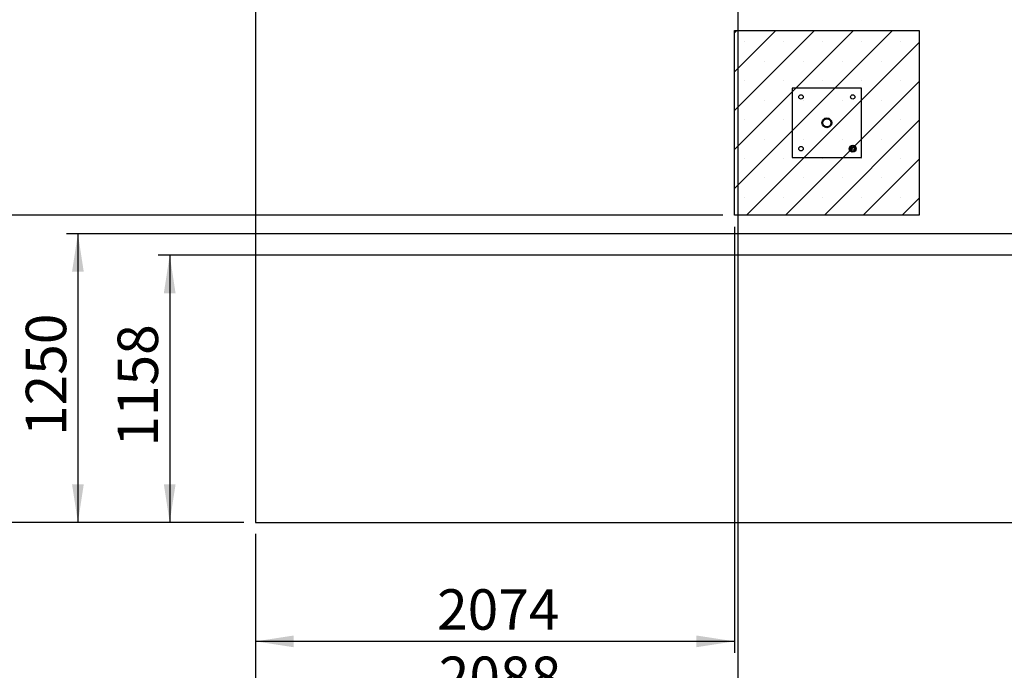
# Paper-space layout 'Blatt1(2)' of a CAD drawing. Units: millimetres. Extents: x 5 to 415, y 5 to 292.
# Drawn here: x 48 to 134, y 102 to 159 of the extents above; entities that cross this region are included whole.
import ezdxf

# ---------------------------------------------------------------- set-up
doc = ezdxf.new("R2010")
doc.units = ezdxf.units.MM
doc.layers.add('1', color=7, linetype='Continuous', lineweight=25)
doc.styles.add('SLDTEXTSTYLE1', font='TXT', dxfattribs={"width": 0.75})
doc.dimstyles.new('SLDDIMSTYLE2', dxfattribs={"dimtxt": 3.5, "dimasz": 3.302, "dimexe": 0, "dimexo": 0.0625, "dimgap": 0.875, "dimtad": 1, "dimdec": 0, "dimlfac": 50, "dimrnd": 1e-09, "dimzin": 12, "dimdsep": 46, "dimtxsty": 'SLDTEXTSTYLE1', "dimsah": 1, "dimcen": 0.09, "dimadec": 0, "dimazin": 3, "dimtfac": 1, "dimtdec": 0, "dimtofl": 0, "dimtmove": 0, "dimatfit": 3, "dimfxl": 0, "dimfrac": 2, "dimtolj": 1, "dimtzin": 12, "dimarcsym": 0})

# ---------------------------------------------------------------- blocks, each defined once
blk = doc.blocks.new('_D_6')
at = {"layer": '1'}
for p, q in [((110.229, 140.584), (110.229, 103.679)), ((68.754, 113.979), (68.754, 103.679)), ((110.229, 104.679), (68.754, 104.679))]:
    blk.add_line(p, q, dxfattribs=at)
for points in [[(68.754, 104.679), (72.056, 104.171), (72.056, 105.187)], [(110.229, 104.679), (106.927, 105.187), (106.927, 104.171)]]:
    blk.add_solid(points, dxfattribs=at)
at = {"layer": '1', "insert": (84.474, 109.191), "char_height": 3.5, "attachment_point": 1, "style": 'SLDTEXTSTYLE1'}
blk.add_mtext('2074', dxfattribs=at)
blk = doc.blocks.new('_D_7')
at = {"layer": '1'}
for p, q in [((144.579, 138.983), (144.579, 89.44)), ((68.754, 113.979), (68.754, 89.44)), ((144.579, 90.44), (68.754, 90.44))]:
    blk.add_line(p, q, dxfattribs=at)
for points in [[(68.754, 90.44), (72.056, 89.932), (72.056, 90.948)], [(144.579, 90.44), (141.277, 90.948), (141.277, 89.932)]]:
    blk.add_solid(points, dxfattribs=at)
at = {"layer": '1', "insert": (101.649, 94.952), "char_height": 3.5, "attachment_point": 1, "style": 'SLDTEXTSTYLE1'}
blk.add_mtext('3791', dxfattribs=at)
blk = doc.blocks.new('_D_8')
at = {"layer": '1'}
for p, q in [((68.754, 113.979), (68.754, 82.968)), ((163.49, 113.979), (163.49, 82.968)), ((163.49, 83.968), (68.754, 83.968))]:
    blk.add_line(p, q, dxfattribs=at)
for points in [[(68.754, 83.968), (72.056, 83.46), (72.056, 84.476)], [(163.49, 83.968), (160.188, 84.476), (160.188, 83.46)]]:
    blk.add_solid(points, dxfattribs=at)
at = {"layer": '1', "insert": (111.104, 88.479), "char_height": 3.5, "attachment_point": 1, "style": 'SLDTEXTSTYLE1'}
blk.add_mtext('4737', dxfattribs=at)
blk = doc.blocks.new('_D_9')
at = {"layer": '1'}
for p, q in [((110.523, 169.533), (110.523, 97.849)), ((68.754, 113.979), (68.754, 97.849)), ((110.523, 98.849), (68.754, 98.849))]:
    blk.add_line(p, q, dxfattribs=at)
for points in [[(68.754, 98.849), (72.056, 98.341), (72.056, 99.357)], [(110.523, 98.849), (107.221, 99.357), (107.221, 98.341)]]:
    blk.add_solid(points, dxfattribs=at)
at = {"layer": '1', "insert": (84.621, 103.361), "char_height": 3.5, "attachment_point": 1, "style": 'SLDTEXTSTYLE1'}
blk.add_mtext('2088', dxfattribs=at)
blk = doc.blocks.new('_D_10')
at = {"layer": '1'}
for p, q in [((164.609, 174.383), (164.609, 75.558)), ((68.754, 113.979), (68.754, 75.558)), ((164.609, 76.558), (68.754, 76.558))]:
    blk.add_line(p, q, dxfattribs=at)
for points in [[(68.754, 76.558), (72.056, 76.05), (72.056, 77.066)], [(164.609, 76.558), (161.307, 77.066), (161.307, 76.05)]]:
    blk.add_solid(points, dxfattribs=at)
at = {"layer": '1', "insert": (111.664, 81.07), "char_height": 3.5, "attachment_point": 1, "style": 'SLDTEXTSTYLE1'}
blk.add_mtext('4793', dxfattribs=at)
blk = doc.blocks.new('_D_11')
at = {"layer": '1'}
for p, q in [((184.819, 137.133), (184.819, 71.065)), ((68.754, 113.979), (68.754, 71.065)), ((184.819, 72.065), (68.754, 72.065))]:
    blk.add_line(p, q, dxfattribs=at)
for points in [[(68.754, 72.065), (72.056, 71.557), (72.056, 72.573)], [(184.819, 72.065), (181.517, 72.573), (181.517, 71.557)]]:
    blk.add_solid(points, dxfattribs=at)
at = {"layer": '1', "insert": (121.769, 76.576), "char_height": 3.5, "attachment_point": 1, "style": 'SLDTEXTSTYLE1'}
blk.add_mtext('5803', dxfattribs=at)
blk = doc.blocks.new('_D_12')
at = {"layer": '1'}
for p, q in [((183.819, 138.133), (60.322, 138.133)), ((61.322, 138.133), (61.322, 114.979)), ((67.754, 114.979), (60.322, 114.979))]:
    blk.add_line(p, q, dxfattribs=at)
for points in [[(61.322, 138.133), (60.814, 134.831), (61.83, 134.831)], [(61.322, 114.979), (61.83, 118.281), (60.814, 118.281)]]:
    blk.add_solid(points, dxfattribs=at)
at = {"layer": '1', "insert": (56.81, 121.538), "char_height": 3.5, "attachment_point": 1, "rotation": 90, "style": 'SLDTEXTSTYLE1'}
blk.add_mtext('1158', dxfattribs=at)
blk = doc.blocks.new('_D_13')
at = {"layer": '1'}
for p, q in [((143.579, 139.983), (52.373, 139.983)), ((53.373, 139.983), (53.373, 114.979)), ((67.754, 114.979), (52.373, 114.979))]:
    blk.add_line(p, q, dxfattribs=at)
for points in [[(53.373, 139.983), (52.865, 136.681), (53.881, 136.681)], [(53.373, 114.979), (53.881, 118.281), (52.865, 118.281)]]:
    blk.add_solid(points, dxfattribs=at)
at = {"layer": '1', "insert": (48.861, 122.463), "char_height": 3.5, "attachment_point": 1, "rotation": 90, "style": 'SLDTEXTSTYLE1'}
blk.add_mtext('1250', dxfattribs=at)
blk = doc.blocks.new('_D_14')
at = {"layer": '1'}
for p, q in [((109.229, 141.584), (41.771, 141.584)), ((42.771, 141.584), (42.771, 114.979)), ((67.754, 114.979), (41.771, 114.979))]:
    blk.add_line(p, q, dxfattribs=at)
for points in [[(42.771, 141.584), (42.263, 138.282), (43.279, 138.282)], [(42.771, 114.979), (43.279, 118.281), (42.263, 118.281)]]:
    blk.add_solid(points, dxfattribs=at)
at = {"layer": '1', "insert": (38.259, 123.264), "char_height": 3.5, "attachment_point": 1, "rotation": 90, "style": 'SLDTEXTSTYLE1'}
blk.add_mtext('1330', dxfattribs=at)
blk = doc.blocks.new('_D_15')
at = {"layer": '1'}
for p, q in [((163.609, 175.383), (27.754, 175.383)), ((28.754, 175.383), (28.754, 114.979)), ((67.754, 114.979), (27.754, 114.979))]:
    blk.add_line(p, q, dxfattribs=at)
for points in [[(28.754, 175.383), (28.246, 172.081), (29.262, 172.081)], [(28.754, 114.979), (29.262, 118.281), (28.246, 118.281)]]:
    blk.add_solid(points, dxfattribs=at)
at = {"layer": '1', "insert": (24.242, 140.163), "char_height": 3.5, "attachment_point": 1, "rotation": 90, "style": 'SLDTEXTSTYLE1'}
blk.add_mtext('3020', dxfattribs=at)
blk = doc.blocks.new('_D_16')
at = {"layer": '1'}
for p, q in [((109.523, 170.533), (33.754, 170.533)), ((34.754, 170.533), (34.754, 114.979)), ((67.754, 114.979), (33.754, 114.979))]:
    blk.add_line(p, q, dxfattribs=at)
for points in [[(34.754, 170.533), (34.246, 167.231), (35.262, 167.231)], [(34.754, 114.979), (35.262, 118.281), (34.246, 118.281)]]:
    blk.add_solid(points, dxfattribs=at)
at = {"layer": '1', "insert": (30.242, 137.738), "char_height": 3.5, "attachment_point": 1, "rotation": 90, "style": 'SLDTEXTSTYLE1'}
blk.add_mtext('2778', dxfattribs=at)
blk = doc.blocks.new('_D_17')
at = {"layer": '1'}
for p, q in [((97.281, 254.271), (15.754, 254.271)), ((16.754, 114.979), (16.754, 254.271)), ((67.754, 114.979), (15.754, 114.979))]:
    blk.add_line(p, q, dxfattribs=at)
for points in [[(16.754, 254.271), (16.246, 250.969), (17.262, 250.969)], [(16.754, 114.979), (17.262, 118.281), (16.246, 118.281)]]:
    blk.add_solid(points, dxfattribs=at)
at = {"layer": '1', "insert": (12.242, 179.607), "char_height": 3.5, "attachment_point": 1, "rotation": 90, "style": 'SLDTEXTSTYLE1'}
blk.add_mtext('6965', dxfattribs=at)
blk = doc.blocks.new('_D_20')
at = {"layer": '1'}
for p, q in [((142.481, 252.393), (21.754, 252.393)), ((22.754, 252.393), (22.754, 114.979)), ((67.754, 114.979), (21.754, 114.979))]:
    blk.add_line(p, q, dxfattribs=at)
for points in [[(22.754, 252.393), (22.246, 249.091), (23.262, 249.091)], [(22.754, 114.979), (23.262, 118.281), (22.246, 118.281)]]:
    blk.add_solid(points, dxfattribs=at)
at = {"layer": '1', "insert": (18.242, 178.668), "char_height": 3.5, "attachment_point": 1, "rotation": 90, "style": 'SLDTEXTSTYLE1'}
blk.add_mtext('6871', dxfattribs=at)

psp = doc.layouts.new('Blatt1(2)')

# ---------------------------------------------------------------- hatches: boundary and pattern name
at = {"layer": '1'}
h = psp.add_hatch(dxfattribs=at)
h.set_pattern_fill('SACNCR', color=256, style=0)
h.paths.add_polyline_path([(126.22911, 141.58356), (126.22911, 157.58356), (110.22911, 157.58356), (110.22911, 141.58356)], flags=0)

# ---------------------------------------------------------------- linework, layer by layer
at = {"color": 7, "linetype": 'Continuous', "lineweight": 25}
for p, q in [((110.22911, 157.58356), (126.2291, 157.58356)), ((110.22911, 141.58356), (110.22911, 157.58356)), ((126.2291, 157.58356), (126.2291, 141.58356)), ((121.2291, 152.58356), (115.22911, 152.58356)), ((115.22911, 152.58356), (115.22911, 146.58356)), ((121.2291, 146.58356), (121.2291, 152.58356)), ((120.27197, 147.53834), (120.23691, 147.40428)), ((120.4056, 147.57501), (120.27197, 147.53834)), ((120.53922, 147.61167), (120.4056, 147.57501)), ((120.73636, 147.4169), (120.63779, 147.51429)), ((120.23691, 147.40428), (120.20185, 147.27023)), ((120.30042, 147.17284), (120.39899, 147.07545)), ((120.39899, 147.07545), (120.53261, 147.11212)), ((120.53261, 147.11212), (120.66624, 147.14878)), ((120.66624, 147.14878), (120.7013, 147.28284)), ((120.7013, 147.28284), (120.73636, 147.4169)), ((115.22911, 146.58356), (121.2291, 146.58356)), ((126.2291, 141.58356), (110.22911, 141.58356))]:
    psp.add_line(p, q, dxfattribs=at)
for centre, radius in [((115.98911, 151.82356), 0.19), ((120.46911, 151.82356), 0.19), ((118.22911, 149.58356), 0.424), ((118.22911, 149.58356), 0.36), ((118.22911, 149.58356), 0.35), ((115.98911, 147.34356), 0.19), ((120.46911, 147.34356), 0.3), ((120.46911, 147.34356), 0.28), ((120.46911, 147.34356), 0.16), ((120.46911, 147.34356), 0.14)]:
    psp.add_circle(centre, radius, dxfattribs=at)
for start, end in [(105.3444719, 165.3444719), (45.3444719, 105.3444719), (345.3444719, 45.3444719), (165.3444719, 225.3444719), (225.3444719, 285.3444719), (285.3444719, 345.3444719)]:
    psp.add_arc((120.46911, 147.34356), 0.24, start, end, dxfattribs=at)
for points, knots in [([(120.63779, 147.51429), (120.61311, 147.53866), (120.58014, 147.57124), (120.54745, 147.60354), (120.53922, 147.61167)], [0, 0, 0, 0, 0.748334553, 1, 1, 1, 1]), ([(120.20185, 147.27023), (120.21008, 147.2621), (120.24278, 147.2298), (120.27575, 147.19722), (120.30042, 147.17284)], [0, 0, 0, 0, 0.25169195, 1, 1, 1, 1])]:
    psp.add_open_spline(points, degree=3, knots=knots, dxfattribs=at)
at = {"layer": '1'}
for p, q in [((68.75416, 195.18309), (68.75416, 114.97909)), ((68.75416, 114.97909), (179.48967, 114.97909))]:
    psp.add_line(p, q, dxfattribs=at)

# ---------------------------------------------------------------- dimensions: what is measured, and where the dimension line sits
for base, p1, p2, picture, middle in [((16.75416, 254.27109), (68.75416, 114.97909), (98.28122, 254.27109), '_D_17', (16.75416, 184.62509)), ((22.75416, 114.97909), (143.48122, 252.39309), (68.75416, 114.97909), '_D_20', (22.75416, 183.68609)), ((28.75416, 114.97909), (164.60925, 175.38309), (68.75416, 114.97909), '_D_15', (28.75416, 145.18109)), ((34.75416, 114.97909), (110.52289, 170.53309), (68.75416, 114.97909), '_D_16', (34.75416, 142.75609)), ((42.77059, 114.97909), (110.22911, 141.58356), (68.75416, 114.97909), '_D_14', (42.77059, 128.28133)), ((53.37285, 114.97909), (144.57925, 139.98309), (68.75416, 114.97909), '_D_13', (53.37285, 127.48109)), ((61.32153, 114.97909), (184.81876, 138.13309), (68.75416, 114.97909), '_D_12', (61.32153, 126.55609))]:
    dim = psp.add_linear_dim(base=base, p1=p1, p2=p2, angle=90, dimstyle='SLDDIMSTYLE2', dxfattribs=at)
    dim.commit()
    dim.dimension.update_dxf_attribs({"geometry": picture, "text_midpoint": middle, "dimtype": 160})
for base, p1, picture, middle in [((68.75416, 76.55794), (164.60925, 175.38309), '_D_10', (116.68171, 76.55794)), ((68.75416, 98.84909), (110.52289, 170.53309), '_D_9', (89.63853, 98.84909)), ((68.75416, 104.67909), (110.22911, 141.58356), '_D_6', (89.49163, 104.67909)), ((68.75416, 90.44009), (144.57925, 139.98309), '_D_7', (106.66671, 90.44009)), ((68.75416, 72.06463), (184.81876, 138.13309), '_D_11', (126.78646, 72.06463)), ((68.75416, 83.96766), (163.48967, 114.97909), '_D_8', (116.12192, 83.96766))]:
    dim = psp.add_linear_dim(base=base, p1=p1, p2=(68.75416, 114.97909), dimstyle='SLDDIMSTYLE2', dxfattribs=at)
    dim.commit()
    dim.dimension.update_dxf_attribs({"geometry": picture, "text_midpoint": middle, "dimtype": 160})

doc.saveas('drawing.dxf')
